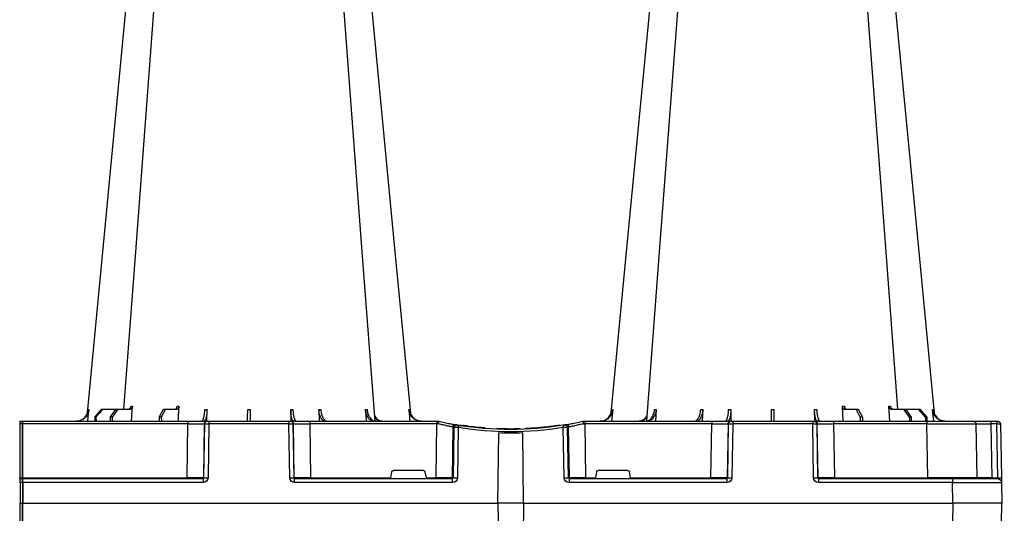
# Model space of a CAD drawing. Units: millimetres. Extents: x 2770 to 18421, y 10105 to 20375.
# Drawn here: x 7701 to 8303, y 11009 to 11311 of the extents above; entities that cross this region are included whole.
import ezdxf

# ---------------------------------------------------------------- set-up
doc = ezdxf.new("R2010")
doc.units = ezdxf.units.MM
doc.layers.add('ACO STORM-BRIXX', color=7, linetype='Continuous')
doc.layers.add('Hatching', color=7, linetype='Continuous')

# ---------------------------------------------------------------- blocks, each defined once
blk = doc.blocks.new('A$C56DC39FA')
at = {"layer": 'ACO STORM-BRIXX', "color": 0}
for p, q in [((41.62, 50), (42.28, 57.22)), ((50.21, 57.5), (45.85, 52.5)), ((46.61, 52.5), (50.91, 57.5)), ((50.91, 57.5), (50.21, 57.5)), ((58.91, 57.5), (50.91, 57.5)), ((58.91, 57.5), (55.33, 52.5)), ((56.41, 52.5), (59.9, 57.5)), ((59.9, 57.5), (58.91, 57.5)), ((67.56, 57.5), (59.9, 57.5)), ((68.4, 50), (68.95, 59.3)), ((87.76, 57.5), (85.2, 52.5)), ((86.52, 52.5), (88.97, 57.5)), ((88.97, 57.5), (87.76, 57.5)), ((96.33, 57.5), (88.97, 57.5)), ((97.01, 50), (97.31, 59.33)), ((114.35, 49.95), (114.45, 57.22)), ((165.55, 57.22), (165.65, 49.95)), ((182.76, 57.31), (182.99, 50)), ((211.17, 57.22), (211.6, 50)), ((237.72, 57.22), (238.38, 50)), ((362.28, 57.22), (361.62, 50)), ((388.83, 57.22), (388.4, 50)), ((417.24, 57.31), (417.01, 50)), ((434.45, 57.22), (434.35, 49.95)), ((485.65, 49.95), (485.55, 57.22)), ((503, 50), (502.69, 59.33)), ((511.03, 57.5), (503.67, 57.5)), ((511.03, 57.5), (513.48, 52.5)), ((512.24, 57.5), (511.03, 57.5)), ((514.8, 52.5), (512.24, 57.5)), ((531.6, 50), (531.05, 59.3)), ((540.1, 57.5), (532.44, 57.5)), ((540.1, 57.5), (543.59, 52.5)), ((541.09, 57.5), (540.1, 57.5)), ((544.67, 52.5), (541.09, 57.5)), ((549.09, 57.5), (541.09, 57.5)), ((549.09, 57.5), (553.39, 52.5)), ((549.79, 57.5), (549.09, 57.5)), ((554.15, 52.5), (549.79, 57.5)), ((558.38, 50), (557.72, 57.22)), ((0.85, 48.53), (0.27, 15.49)), ((3.26, 50), (2.35, 50)), ((2.55, 15.49), (3.13, 48.53)), ((3.13, 48.53), (6.72, 48.53)), ((6.85, 50), (3.26, 50)), ((6.72, 48.53), (6.14, 15.49)), ((17.35, 50), (6.85, 50)), ((15.85, 48.53), (15.27, 15.49)), ((45.84, 50), (17.35, 50)), ((45.27, 15.49), (45.84, 48.53)), ((45.85, 52.5), (45.83, 50)), ((102.8, 50), (45.84, 50)), ((45.84, 50), (45.84, 48.53)), ((45.84, 48.53), (102.8, 48.53)), ((45.85, 52.5), (46.61, 52.5)), ((46.61, 52.5), (46.63, 50)), ((55.33, 52.5), (55.31, 50)), ((55.33, 52.5), (56.41, 52.5)), ((56.41, 52.5), (56.43, 50)), ((85.2, 52.5), (85.17, 50)), ((85.2, 52.5), (86.52, 52.5)), ((86.52, 52.5), (86.55, 50)), ((102.8, 48.53), (102.27, 15.49)), ((114.26, 50), (102.8, 50)), ((102.8, 50), (102.8, 48.53)), ((112.23, 15.49), (112.76, 48.53)), ((113.08, 48.53), (112.55, 15.49)), ((112.76, 48.53), (113.08, 48.53)), ((114.57, 50), (114.26, 50)), ((115.57, 50), (114.57, 50)), ((115.04, 15.49), (115.57, 48.53)), ((164.43, 50), (115.57, 50)), ((115.57, 50), (115.57, 48.53)), ((115.57, 48.53), (164.43, 48.53)), ((165.43, 50), (164.43, 50)), ((164.43, 50), (164.43, 48.53)), ((164.43, 48.53), (164.96, 15.49)), ((165.74, 50), (165.43, 50)), ((177.2, 50), (165.74, 50)), ((167.45, 15.49), (166.92, 48.53)), ((166.92, 48.53), (167.24, 48.53)), ((167.24, 48.53), (167.77, 15.49)), ((254.82, 50), (177.2, 50)), ((177.2, 50), (177.2, 48.53)), ((177.73, 15.49), (177.2, 48.53)), ((177.2, 48.53), (254.82, 48.53)), ((254.82, 48.53), (254.34, 15.49)), ((256, 50), (254.82, 50)), ((254.82, 50), (254.82, 48.53)), ((256, 50), (256, 50)), ((344, 50), (344, 50)), ((345.18, 50), (344, 50)), ((422.8, 50), (345.18, 50)), ((345.18, 50), (345.18, 48.53)), ((345.66, 15.49), (345.18, 48.53)), ((345.18, 48.53), (422.8, 48.53)), ((422.8, 48.53), (422.27, 15.49)), ((434.26, 50), (422.8, 50)), ((422.8, 50), (422.8, 48.53)), ((432.23, 15.49), (432.76, 48.53)), ((433.08, 48.53), (432.55, 15.49)), ((432.76, 48.53), (433.08, 48.53)), ((434.57, 50), (434.26, 50)), ((435.57, 50), (434.57, 50)), ((435.04, 15.49), (435.57, 48.53)), ((484.43, 50), (435.57, 50)), ((435.57, 50), (435.57, 48.53)), ((435.57, 48.53), (484.43, 48.53)), ((485.43, 50), (484.43, 50)), ((484.43, 50), (484.43, 48.53)), ((484.43, 48.53), (484.96, 15.49)), ((485.74, 50), (485.43, 50)), ((497.2, 50), (485.74, 50)), ((487.45, 15.49), (486.92, 48.53)), ((486.92, 48.53), (487.24, 48.53)), ((487.24, 48.53), (487.77, 15.49)), ((598, 50), (497.2, 50)), ((497.2, 50), (497.2, 48.53)), ((497.73, 15.49), (497.2, 48.53)), ((497.2, 48.53), (598, 48.53)), ((513.48, 52.5), (513.45, 50)), ((513.48, 52.5), (514.8, 52.5)), ((514.8, 52.5), (514.83, 50)), ((543.59, 52.5), (543.57, 50)), ((543.59, 52.5), (544.67, 52.5)), ((544.67, 52.5), (544.69, 50)), ((553.39, 52.5), (553.37, 50)), ((553.39, 52.5), (554.15, 52.5)), ((554.15, 52.5), (554.17, 50)), ((598, 48.53), (598, 50.1)), ((598, 15.49), (598, 48.53)), ((598.2, 48.53), (598.2, 50.1)), ((599.8, 50), (598.2, 50)), ((598.2, 15.49), (598.2, 48.53)), ((598.2, 48.53), (599.8, 48.53)), ((599.8, 48.53), (599.8, 50.1)), ((599.8, 15.49), (599.8, 48.53)), ((264.18, 15.49), (264.64, 46.45)), ((265.46, 46.31), (265.01, 15.49)), ((267.47, 15.49), (267.92, 46.15)), ((270.3, 47.56), (269.41, 47.4)), ((292.17, 0), (292.73, 42.88)), ((305.12, 45.37), (307.31, 45.45)), ((305.6, 45.38), (306.02, 45.39)), ((307.83, 0), (307.27, 42.88)), ((317.48, 45.86), (315.37, 45.9)), ((329.56, 47.33), (329.69, 47.27)), ((332.08, 46.15), (332.53, 15.49)), ((334.99, 15.49), (334.54, 46.31)), ((335.36, 46.45), (335.82, 15.49)), ((226.78, 15.49), (227.43, 19.17)), ((228.41, 20), (246.59, 20)), ((247.57, 19.17), (248.22, 15.49)), ((352.43, 19.17), (351.78, 15.49)), ((353.41, 20), (371.59, 20)), ((373.22, 15.49), (372.57, 19.17)), ((0.22, 12.54), (0, 0)), ((6.14, 15.49), (2.55, 15.49)), ((30.21, 15), (2.72, 15)), ((30, 0), (30.21, 12.54)), ((112.03, 15), (30.21, 15)), ((30.21, 15), (30.21, 12.54)), ((30.21, 12.54), (112.03, 12.54)), ((45.27, 15.49), (45.27, 15)), ((102.27, 15.49), (45.27, 15.49)), ((102.27, 15.49), (102.27, 15)), ((112.03, 15), (112.03, 12.54)), ((112.55, 15.49), (112.23, 15.49)), ((167.77, 15.49), (167.45, 15.49)), ((264.43, 15), (167.97, 15)), ((167.97, 15), (167.97, 12.54)), ((167.97, 12.54), (264.43, 12.54)), ((177.73, 15.49), (177.73, 15)), ((226.78, 15.49), (177.73, 15.49)), ((254.34, 15.49), (248.22, 15.49)), ((254.34, 15.49), (254.34, 15)), ((265.01, 15.49), (264.18, 15.49)), ((264.43, 15), (264.43, 12.54)), ((335.82, 15.49), (334.99, 15.49)), ((432.03, 15), (335.57, 15)), ((335.57, 12.54), (335.57, 15)), ((335.57, 12.54), (432.03, 12.54)), ((345.66, 15.49), (345.66, 15)), ((351.78, 15.49), (345.66, 15.49)), ((422.27, 15.49), (373.22, 15.49)), ((422.27, 15.49), (422.27, 15)), ((432.03, 12.54), (432.03, 15)), ((432.55, 15.49), (432.23, 15.49)), ((487.77, 15.49), (487.45, 15.49)), ((598, 15), (487.97, 15)), ((487.97, 15), (487.97, 12.54)), ((487.97, 12.54), (598, 12.54)), ((497.73, 15.49), (497.73, 15)), ((598, 15.49), (497.73, 15.49)), ((598, 15.1), (598, 15.49)), ((598, 12.55), (598, 15.1)), ((598, 12.55), (598, 0)), ((598.2, 15.1), (598.2, 15.49)), ((599.8, 15.49), (598.2, 15.49)), ((598.2, 12.55), (598.2, 15.1)), ((599.8, 15), (598.2, 15)), ((598.2, 12.55), (598.2, 0)), ((598.2, 12.54), (599.8, 12.54)), ((599.8, 15.1), (599.8, 15.49)), ((599.8, 12.55), (599.8, 15.1)), ((599.8, 12.55), (599.8, 0)), ((598, 0), (598, 0)), ((598.2, 0), (598.2, 0)), ((599.8, 0), (599.8, 0)), ((0, 0), (30, 0)), ((292.17, 0), (30, 0)), ((292.17, 0), (307.83, 0)), ((598, 0), (307.83, 0)), ((598.2, 0), (598, 0)), ((599.8, 0), (598.2, 0)), ((600, 0), (599.8, 0))]:
    blk.add_line(p, q, dxfattribs=at)
at = {"layer": 'ACO STORM-BRIXX', "color": 0, "flags": 128}
for points in [[(65.12, 303.65), (50.78, 153.75), (41.33, 55.03)], [(82.23, 303.61), (70.94, 153.75), (63.69, 57.5)], [(216.85, 50.24), (209.06, 153.75), (197.77, 303.62)], [(238.65, 55.22), (229.22, 153.75), (214.88, 303.65)], [(385.12, 303.65), (370.78, 153.75), (361.33, 55.03)], [(402.23, 303.62), (390.94, 153.75), (383.15, 50.19)], [(536.31, 57.5), (529.06, 153.75), (517.77, 303.61)], [(558.65, 55.22), (549.22, 153.75), (534.88, 303.65)], [(0.27, 15.49), (0.26, 14.91), (0.25, 14.36), (0.24, 13.85), (0.23, 13.4), (0.23, 13.04), (0.22, 12.77), (0.22, 12.6), (0.22, 12.54)]]:
    blk.add_lwpolyline(points, dxfattribs=at)
at = {"layer": 'ACO STORM-BRIXX', "color": 0}
for centre, radius, start, end in [((2.35, 48.5), 1.5, 90, 179), ((7.43, 48.89), 4.32, 165.05988, 184.80353), ((11.02, 48.89), 4.32, 165.0635, 184.79992), ((17.35, 48.5), 1.5, 90, 179), ((114.26, 48.5), 1.5, 90.10637, 179.11147), ((114.57, 48.5), 1.5, 90.10686, 179.11212), ((165.43, 48.5), 1.5, 0.88853, 89.89249), ((165.74, 48.5), 1.5, 0.88788, 89.89314), ((434.26, 48.5), 1.5, 90.10662, 179.11179), ((434.57, 48.5), 1.5, 90.10719, 179.11179), ((485.43, 48.5), 1.5, 0.88866, 89.89293), ((485.74, 48.5), 1.5, 0.88882, 89.89277), ((598.1, 50.1), 0.1, 0, 180), ((598.1, 46.23), 2.3, 87.51131, 92.48869), ((599.9, 50.1), 0.1, 0, 180), ((599.9, 46.23), 2.3, 87.5113, 92.4887), ((266.13, 46.43), 1.49, 80.66869, 179.19215), ((298.52, 241.13), 197.6, 260.12573, 260.3675), ((266.95, 46.29), 1.49, 80.90773, 179.19865), ((300, 241.1), 196.1, 260.12573, 260.3675), ((394.93, 25.62), 128.66, 170.16249, 170.81898), ((300, 241.13), 197.6, 260.65626, 279.34374), ((300, 241.1), 196.1, 260.65626, 279.34374), ((300, 241.1), 198.35, 267.90069, 272.09931), ((300, 241.1), 195.8, 274.50211, 275.37151), ((300, 241.1), 195.8, 275.42661, 277.09819), ((300, 241.1), 195.8, 277.69915, 278.57414), ((202.83, 25.24), 130.93, 9.1867, 9.83182), ((300, 241.1), 196.1, 279.6325, 279.87427), ((333.05, 46.29), 1.49, 0.80189, 99.09174), ((333.87, 46.43), 1.49, 0.80887, 99.33029), ((301.48, 241.13), 197.6, 279.6325, 279.87427), ((2.72, 12.5), 2.5, 90, 179), ((1.41, -19.06), 34.57, 88.10861, 91.89139), ((4.71, 15.37), 1.44, 345.08212, 4.78131), ((14.77, 15.5), 0.5, 270, 359), ((111.74, 15.5), 0.499, 270.10965, 359.10826), ((113.79, -27.84), 43.35, 88.35428, 91.64572), ((166.21, -27.85), 43.35, 88.35435, 91.64565), ((168.27, 15.5), 0.499, 180.88836, 269.89373), ((263.69, 15.5), 0.496, 270.4359, 359.44063), ((266.24, -35.69), 51.2, 88.62248, 91.37752), ((333.76, -35.69), 51.2, 88.62248, 91.37752), ((336.31, 15.5), 0.496, 180.5539, 269.56957), ((431.74, 15.5), 0.499, 270.10796, 359.10995), ((433.79, -27.84), 43.35, 88.35432, 91.64568), ((486.21, -27.84), 43.35, 88.3543, 91.6457), ((488.27, 15.5), 0.499, 180.88834, 269.89289), ((598.1, 13.19), 2.31, 87.51625, 92.48375), ((598.1, 15.1), 0.1, 0, 180), ((598.1, 10.24), 2.31, 87.5157, 92.4843), ((599.9, 13.19), 2.31, 87.51624, 92.48376), ((599.9, 15.1), 0.1, 0, 180), ((599.9, 10.24), 2.31, 87.51569, 92.48431), ((598.1, -2.3), 2.31, 87.51565, 92.48435), ((599.9, -2.3), 2.31, 87.51565, 92.48435)]:
    blk.add_arc(centre, radius, start, end, dxfattribs=at)
for centre, major_axis, ratio, start_param, end_param in [((3.35, 48.5), (2.5, -0.03), 0.009594, 1.658275, 3.141526), ((5.85, 48.5), (10, 0.03), 0.002398, 6.283137, 7.766388), ((45.85, 48.5), (30, -0.03), 0.000872, 1.571086, 3.141578), ((102.8, 48.5), (10, 0.02), 0.002617, 0.087218, 1.570469), ((115.57, 48.5), (2.5, -0.02), 0.01047, 1.571008, 3.054259), ((164.43, 48.5), (2.5, 0.02), 0.01047, 0.087333, 1.570584), ((177.2, 48.5), (10, -0.02), 0.002617, 1.571124, 3.054374), ((254.82, 48.5), (10, 0.02), 0.002617, 1.482666, 1.570497), ((345.18, 48.5), (10, -0.02), 0.002617, 1.571096, 1.658927), ((422.8, 48.5), (10, 0.02), 0.002617, 0.087218, 1.570469), ((435.57, 48.5), (2.5, -0.02), 0.01047, 1.571008, 3.054259), ((484.43, 48.5), (2.5, 0.02), 0.01047, 0.087333, 1.570584), ((497.2, 48.5), (10, -0.02), 0.002617, 1.571124, 3.054374), ((228.42, 19), (0.986, -0.189), 0.995902, 1.761339, 3.157602), ((246.58, 19), (0.986, 0.189), 0.995902, 6.267176, 7.663439), ((353.42, 19), (0.986, -0.189), 0.995902, 1.761339, 3.157602), ((371.58, 19), (0.986, 0.189), 0.995902, 6.267176, 7.663439), ((30.22, 12.5), (30, -0.04), 0.001454, 1.571078, 3.141569), ((2.77, 15.5), (0.064, 0.499), 0.429975, 1.643608, 3.196951), ((5.27, 15.5), (10, -0.01), 0.000799, 4.799921, 6.283172), ((45.28, 15.5), (30, 0.01), 0.000291, 3.141587, 4.712079), ((102.27, 15.5), (10, -0.01), 0.000872, 4.712655, 6.195906), ((112.03, 15.54), (2.96, -0.57), 0.995902, 4.902931, 6.456274), ((112.03, 15.5), (0.518, -0.055), 0.958814, 4.822165, 6.375508), ((167.97, 15.54), (2.96, 0.57), 0.995902, 2.968504, 4.521847), ((167.97, 15.5), (0.518, 0.055), 0.958814, 3.04927, 4.602613), ((177.73, 15.5), (10, 0.01), 0.000872, 3.228872, 4.712123), ((226.83, 15.5), (0.089, 0.5), 0.084812, 1.603372, 3.156715), ((248.17, 15.5), (-0.089, 0.5), 0.084812, 3.12647, 4.679813), ((254.33, 15.5), (10, -0.01), 0.000872, 4.712632, 6.10864), ((264.42, 15.54), (3.03, -0.3), 0.984511, 4.811616, 6.364959), ((264.42, 15.5), (0.584, -0.029), 0.854987, 4.77122, 6.324563), ((335.58, 15.54), (3.03, 0.3), 0.984511, 3.059819, 4.613162), ((335.58, 15.5), (0.584, 0.029), 0.854987, 3.100215, 4.653558), ((345.67, 15.5), (10, 0.01), 0.000872, 3.316138, 4.712146), ((351.83, 15.5), (0.089, 0.5), 0.084812, 1.603372, 3.156715), ((373.17, 15.5), (-0.089, 0.5), 0.084812, 3.12647, 4.679813), ((422.27, 15.5), (10, -0.01), 0.000872, 4.712655, 6.195906), ((432.03, 15.54), (2.96, -0.57), 0.995902, 4.902931, 6.456274), ((432.03, 15.5), (0.518, -0.055), 0.958814, 4.822165, 6.375508), ((487.97, 15.54), (2.96, 0.57), 0.995902, 2.968504, 4.521847), ((487.97, 15.5), (0.518, 0.055), 0.958814, 3.04927, 4.602613), ((497.73, 15.5), (10, 0.01), 0.000872, 3.228872, 4.712123)]:
    blk.add_ellipse(centre, major_axis=major_axis, ratio=ratio, start_param=start_param, end_param=end_param, dxfattribs=at)
for points, knots in [([(34.61, 50), (35.48, 50.09), (37.22, 50.27), (39.53, 51.65), (41.28, 53.68), (42.08, 55.68), (42.24, 56.89), (42.28, 57.22)], [0, 0, 0, 0, 0.229118, 0.458237, 0.687272, 0.91612, 1, 1, 1, 1]), ([(41.92, 57.22), (41.74, 56.33), (41.4, 54.56), (39.84, 52.33), (37.79, 50.71), (36.18, 50.32), (35.41, 50.14)], [0, 0, 0, 0, 0.256499, 0.512996, 0.76957, 1, 1, 1, 1]), ([(42.28, 57.22), (42.21, 57.22), (42.07, 57.22), (41.97, 57.22), (41.92, 57.22)], [0, 0, 0, 0, 0.499999, 1, 1, 1, 1]), ([(63.71, 57.7), (63.54, 57.63), (63.3, 57.51), (63.04, 57.5), (62.96, 57.5)], [0, 0, 0, 0, 0.6941873, 1, 1, 1, 1]), ([(68, 59.3), (67.96, 59.08), (67.9, 58.64), (67.61, 58.08), (67.22, 57.68), (66.85, 57.51), (66.63, 57.5), (66.57, 57.5)], [0, 0, 0, 0, 0.228703, 0.457397, 0.686147, 0.915079, 1, 1, 1, 1]), ([(67.56, 57.5), (67.74, 57.5), (67.91, 57.55), (68.15, 57.68), (68.23, 57.73), (68.37, 57.86), (68.44, 57.94), (68.57, 58.1), (68.63, 58.19), (68.73, 58.38), (68.78, 58.49), (68.89, 58.82), (68.94, 59.06), (68.95, 59.3)], [0, 0, 0, 0, 0.25, 0.25, 0.375, 0.375, 0.5, 0.5, 0.625, 0.625, 0.75, 0.75, 1, 1, 1, 1]), ([(68.95, 59.3), (68.79, 59.3), (68.46, 59.3), (68.15, 59.3), (68, 59.3)], [0, 0, 0, 0, 0.4987845, 1, 1, 1, 1]), ([(96.14, 59.33), (96.12, 59.11), (96.07, 58.66), (95.86, 58.1), (95.59, 57.69), (95.32, 57.52), (95.16, 57.5), (95.12, 57.5)], [0, 0, 0, 0, 0.2266417, 0.4532699, 0.6801959, 0.9076359, 1, 1, 1, 1]), ([(96.33, 57.5), (96.44, 57.52), (96.67, 57.57), (96.97, 57.91), (97.19, 58.42), (97.29, 58.93), (97.3, 59.24), (97.31, 59.33)], [0, 0, 0, 0, 0.2279732, 0.4559644, 0.6836463, 0.9108066, 1, 1, 1, 1]), ([(113.09, 57.22), (113.03, 56.33), (112.92, 54.56), (112.47, 52.31), (111.89, 50.71), (111.34, 50.06), (111.02, 50.01), (110.94, 50)], [0, 0, 0, 0, 0.228698, 0.4573946, 0.6861607, 0.9151205, 1, 1, 1, 1]), ([(112.48, 50), (112.71, 50.09), (113.17, 50.27), (113.78, 51.65), (114.22, 53.68), (114.41, 55.68), (114.44, 56.89), (114.45, 57.22)], [0, 0, 0, 0, 0.229117, 0.458237, 0.687273, 0.916121, 1, 1, 1, 1]), ([(114.45, 57.22), (114.22, 57.22), (113.76, 57.22), (113.31, 57.22), (113.09, 57.22)], [0, 0, 0, 0, 0.499999, 1, 1, 1, 1]), ([(139.3, 57.31), (139.29, 56.43), (139.26, 54.65), (139.23, 52.39), (139.21, 50.76), (139.2, 50.07), (139.2, 50.02), (139.2, 50)], [0, 0, 0, 0, 0.225197, 0.450412, 0.675833, 0.901821, 1, 1, 1, 1]), ([(140.8, 50), (140.8, 50), (140.8, 50.04), (140.8, 50.18), (140.79, 50.23), (140.79, 50.36), (140.79, 50.44), (140.79, 50.71), (140.79, 50.93), (140.78, 51.31), (140.78, 51.45), (140.77, 51.75), (140.77, 51.91), (140.77, 52.42), (140.76, 52.78), (140.75, 53.57), (140.75, 54), (140.73, 54.89), (140.73, 55.35), (140.72, 56.31), (140.71, 56.81), (140.7, 57.31)], [0, 0, 0, 0, 0.125, 0.125, 0.1875, 0.1875, 0.25, 0.25, 0.375, 0.375, 0.4375, 0.4375, 0.5, 0.5, 0.625, 0.625, 0.75, 0.75, 0.875, 0.875, 1, 1, 1, 1]), ([(165.55, 57.22), (165.59, 56.33), (165.66, 54.56), (166.04, 52.31), (166.59, 50.71), (167.12, 50.06), (167.44, 50.01), (167.52, 50)], [0, 0, 0, 0, 0.228697, 0.457393, 0.68616, 0.915119, 1, 1, 1, 1]), ([(166.91, 57.22), (166.69, 57.22), (166.24, 57.22), (165.78, 57.22), (165.55, 57.22)], [0, 0, 0, 0, 0.500001, 1, 1, 1, 1]), ([(169.06, 50), (168.94, 50), (168.81, 50.05), (168.62, 50.18), (168.56, 50.24), (168.44, 50.37), (168.37, 50.45), (168.19, 50.71), (168.08, 50.93), (167.91, 51.31), (167.85, 51.45), (167.75, 51.75), (167.7, 51.91), (167.55, 52.4), (167.46, 52.76), (167.3, 53.54), (167.22, 53.96), (167.1, 54.84), (167.04, 55.29), (166.96, 56.24), (166.93, 56.72), (166.91, 57.22)], [0, 0, 0, 0, 0.125, 0.125, 0.1875, 0.1875, 0.25, 0.25, 0.375, 0.375, 0.4375, 0.4375, 0.5, 0.5, 0.625, 0.625, 0.75, 0.75, 0.875, 0.875, 1, 1, 1, 1]), ([(182.76, 57.31), (182.77, 56.81), (182.81, 56.32), (182.9, 55.61), (182.94, 55.37), (183.03, 54.91), (183.07, 54.68), (183.23, 54), (183.36, 53.58), (183.58, 52.99), (183.65, 52.8), (183.82, 52.43), (183.91, 52.25), (184.18, 51.75), (184.37, 51.45), (184.79, 50.93), (185.02, 50.71), (185.48, 50.36), (185.71, 50.22), (186.08, 50.09), (186.2, 50.06), (186.45, 50.01), (186.58, 50), (186.7, 50)], [0, 0, 0, 0, 0.125, 0.125, 0.1875, 0.1875, 0.25, 0.25, 0.375, 0.375, 0.4375, 0.4375, 0.5, 0.5, 0.625, 0.625, 0.75, 0.75, 0.875, 0.875, 0.9375, 0.9375, 1, 1, 1, 1]), ([(188.09, 50), (187.62, 50.09), (186.68, 50.27), (185.44, 51.71), (184.51, 53.79), (184.08, 55.79), (184, 57), (183.97, 57.31)], [0, 0, 0, 0, 0.235067, 0.467847, 0.694488, 0.920123, 1, 1, 1, 1]), ([(211.17, 57.22), (211.2, 56.72), (211.26, 56.24), (211.4, 55.54), (211.45, 55.31), (211.58, 54.85), (211.65, 54.62), (211.88, 53.96), (212.05, 53.55), (212.36, 52.97), (212.47, 52.78), (212.7, 52.41), (212.83, 52.24), (213.21, 51.74), (213.48, 51.45), (214.07, 50.94), (214.38, 50.71), (215.02, 50.36), (215.36, 50.23), (216.04, 50.05), (216.39, 50), (216.74, 50)], [0, 0, 0, 0, 0.125, 0.125, 0.1875, 0.1875, 0.25, 0.25, 0.375, 0.375, 0.4375, 0.4375, 0.5, 0.5, 0.625, 0.625, 0.75, 0.75, 0.875, 0.875, 1, 1, 1, 1]), ([(217.87, 50), (217.23, 50.09), (215.95, 50.27), (214.24, 51.65), (212.94, 53.68), (212.33, 55.68), (212.2, 56.89), (212.17, 57.22)], [0, 0, 0, 0, 0.229115, 0.458236, 0.687273, 0.91612, 1, 1, 1, 1]), ([(237.72, 57.22), (237.77, 56.72), (237.85, 56.24), (238.05, 55.54), (238.12, 55.31), (238.29, 54.85), (238.39, 54.62), (238.71, 53.96), (238.96, 53.55), (239.39, 52.97), (239.54, 52.78), (239.86, 52.41), (240.03, 52.24), (240.55, 51.74), (240.93, 51.45), (241.73, 50.94), (242.16, 50.71), (243.05, 50.36), (243.5, 50.23), (244.43, 50.05), (244.91, 50), (245.39, 50)], [0, 0, 0, 0, 0.125, 0.125, 0.1875, 0.1875, 0.25, 0.25, 0.375, 0.375, 0.4375, 0.4375, 0.5, 0.5, 0.625, 0.625, 0.75, 0.75, 0.875, 0.875, 1, 1, 1, 1]), ([(245.8, 50), (245.32, 50), (244.85, 50.05), (244.16, 50.18), (243.93, 50.24), (243.47, 50.37), (243.24, 50.45), (242.57, 50.71), (242.15, 50.93), (241.54, 51.31), (241.35, 51.45), (240.97, 51.75), (240.78, 51.91), (240.25, 52.4), (239.93, 52.76), (239.35, 53.54), (239.1, 53.96), (238.67, 54.84), (238.49, 55.29), (238.23, 56.24), (238.13, 56.72), (238.08, 57.22)], [0, 0, 0, 0, 0.125, 0.125, 0.1875, 0.1875, 0.25, 0.25, 0.375, 0.375, 0.4375, 0.4375, 0.5, 0.5, 0.625, 0.625, 0.75, 0.75, 0.875, 0.875, 1, 1, 1, 1]), ([(354.61, 50), (355.09, 50), (355.56, 50.05), (356.26, 50.18), (356.49, 50.24), (356.94, 50.37), (357.17, 50.45), (357.84, 50.71), (358.26, 50.93), (358.86, 51.31), (359.06, 51.45), (359.44, 51.75), (359.62, 51.91), (360.15, 52.4), (360.46, 52.76), (361.03, 53.54), (361.29, 53.96), (361.71, 54.84), (361.88, 55.29), (362.14, 56.24), (362.23, 56.72), (362.28, 57.22)], [0, 0, 0, 0, 0.125, 0.125, 0.1875, 0.1875, 0.25, 0.25, 0.375, 0.375, 0.4375, 0.4375, 0.5, 0.5, 0.625, 0.625, 0.75, 0.75, 0.875, 0.875, 1, 1, 1, 1]), ([(361.92, 57.22), (361.74, 56.33), (361.4, 54.56), (359.84, 52.33), (357.79, 50.71), (356.18, 50.32), (355.41, 50.14)], [0, 0, 0, 0, 0.256499, 0.512996, 0.769572, 1, 1, 1, 1]), ([(387.83, 57.22), (387.79, 56.72), (387.72, 56.24), (387.57, 55.54), (387.52, 55.31), (387.38, 54.85), (387.31, 54.62), (387.07, 53.96), (386.88, 53.55), (386.56, 52.97), (386.45, 52.78), (386.21, 52.41), (386.09, 52.24), (385.7, 51.74), (385.42, 51.45), (384.82, 50.94), (384.5, 50.71), (383.85, 50.36), (383.52, 50.23), (382.84, 50.05), (382.49, 50), (382.13, 50)], [0, 0, 0, 0, 0.125, 0.125, 0.1875, 0.1875, 0.25, 0.25, 0.375, 0.375, 0.4375, 0.4375, 0.5, 0.5, 0.625, 0.625, 0.75, 0.75, 0.875, 0.875, 1, 1, 1, 1]), ([(383.26, 50), (383.61, 50), (383.96, 50.05), (384.47, 50.18), (384.63, 50.24), (384.97, 50.37), (385.13, 50.45), (385.62, 50.71), (385.93, 50.93), (386.36, 51.31), (386.51, 51.45), (386.78, 51.75), (386.92, 51.91), (387.3, 52.4), (387.53, 52.76), (387.94, 53.54), (388.12, 53.96), (388.43, 54.84), (388.55, 55.29), (388.74, 56.24), (388.8, 56.72), (388.83, 57.22)], [0, 0, 0, 0, 0.125, 0.125, 0.1875, 0.1875, 0.25, 0.25, 0.375, 0.375, 0.4375, 0.4375, 0.5, 0.5, 0.625, 0.625, 0.75, 0.75, 0.875, 0.875, 1, 1, 1, 1]), ([(416.03, 57.31), (416, 56.81), (415.95, 56.32), (415.84, 55.61), (415.8, 55.37), (415.7, 54.91), (415.65, 54.68), (415.48, 54), (415.34, 53.58), (415.11, 52.99), (415.03, 52.8), (414.85, 52.43), (414.76, 52.25), (414.48, 51.75), (414.28, 51.45), (413.85, 50.93), (413.62, 50.71), (413.15, 50.36), (412.91, 50.22), (412.54, 50.09), (412.42, 50.06), (412.17, 50.01), (412.04, 50), (411.91, 50)], [0, 0, 0, 0, 0.125, 0.125, 0.1875, 0.1875, 0.25, 0.25, 0.375, 0.375, 0.4375, 0.4375, 0.5, 0.5, 0.625, 0.625, 0.75, 0.75, 0.875, 0.875, 0.9375, 0.9375, 1, 1, 1, 1]), ([(413.3, 50), (413.55, 50), (413.79, 50.04), (414.16, 50.18), (414.28, 50.23), (414.52, 50.36), (414.64, 50.44), (414.98, 50.71), (415.2, 50.93), (415.52, 51.31), (415.62, 51.45), (415.82, 51.75), (415.91, 51.91), (416.18, 52.42), (416.35, 52.78), (416.64, 53.57), (416.77, 54), (416.98, 54.89), (417.06, 55.35), (417.19, 56.31), (417.23, 56.81), (417.24, 57.31)], [0, 0, 0, 0, 0.125, 0.125, 0.1875, 0.1875, 0.25, 0.25, 0.375, 0.375, 0.4375, 0.4375, 0.5, 0.5, 0.625, 0.625, 0.75, 0.75, 0.875, 0.875, 1, 1, 1, 1]), ([(433.09, 57.22), (433.03, 56.33), (432.92, 54.56), (432.47, 52.31), (431.89, 50.71), (431.34, 50.06), (431.02, 50.01), (430.94, 50)], [0, 0, 0, 0, 0.228698, 0.457395, 0.686161, 0.915121, 1, 1, 1, 1]), ([(432.48, 50), (432.71, 50.09), (433.17, 50.27), (433.78, 51.65), (434.22, 53.68), (434.41, 55.68), (434.44, 56.89), (434.45, 57.22)], [0, 0, 0, 0, 0.229116, 0.458237, 0.687273, 0.91612, 1, 1, 1, 1]), ([(434.45, 57.22), (434.22, 57.22), (433.76, 57.22), (433.31, 57.22), (433.09, 57.22)], [0, 0, 0, 0, 0.500001, 1, 1, 1, 1]), ([(459.3, 57.31), (459.29, 56.81), (459.29, 56.32), (459.28, 55.61), (459.27, 55.37), (459.27, 54.91), (459.26, 54.68), (459.25, 54), (459.25, 53.58), (459.24, 52.99), (459.24, 52.8), (459.23, 52.43), (459.23, 52.25), (459.23, 51.75), (459.22, 51.45), (459.21, 50.93), (459.21, 50.71), (459.21, 50.36), (459.21, 50.22), (459.2, 50.09), (459.2, 50.06), (459.2, 50.01), (459.2, 50), (459.2, 50)], [0, 0, 0, 0, 0.125, 0.125, 0.1875, 0.1875, 0.25, 0.25, 0.375, 0.375, 0.4375, 0.4375, 0.5, 0.5, 0.625, 0.625, 0.75, 0.75, 0.875, 0.875, 0.9375, 0.9375, 1, 1, 1, 1]), ([(460.8, 50), (460.8, 50), (460.8, 50.04), (460.8, 50.18), (460.79, 50.23), (460.79, 50.36), (460.79, 50.44), (460.79, 50.71), (460.79, 50.93), (460.78, 51.31), (460.78, 51.45), (460.77, 51.75), (460.77, 51.91), (460.77, 52.42), (460.76, 52.78), (460.75, 53.57), (460.75, 54), (460.73, 54.89), (460.73, 55.35), (460.72, 56.31), (460.71, 56.81), (460.7, 57.31)], [0, 0, 0, 0, 0.125, 0.125, 0.1875, 0.1875, 0.25, 0.25, 0.375, 0.375, 0.4375, 0.4375, 0.5, 0.5, 0.625, 0.625, 0.75, 0.75, 0.875, 0.875, 1, 1, 1, 1]), ([(485.55, 57.22), (485.59, 56.33), (485.66, 54.56), (486.04, 52.31), (486.59, 50.71), (487.12, 50.06), (487.44, 50.01), (487.52, 50)], [0, 0, 0, 0, 0.228697, 0.457393, 0.68616, 0.915119, 1, 1, 1, 1]), ([(486.91, 57.22), (486.69, 57.22), (486.24, 57.22), (485.78, 57.22), (485.55, 57.22)], [0, 0, 0, 0, 0.499999, 1, 1, 1, 1]), ([(489.06, 50), (488.94, 50), (488.81, 50.05), (488.62, 50.18), (488.56, 50.24), (488.44, 50.37), (488.37, 50.45), (488.19, 50.71), (488.08, 50.93), (487.91, 51.31), (487.85, 51.45), (487.75, 51.75), (487.7, 51.91), (487.55, 52.4), (487.46, 52.76), (487.3, 53.54), (487.22, 53.96), (487.1, 54.84), (487.04, 55.29), (486.96, 56.24), (486.93, 56.72), (486.91, 57.22)], [0, 0, 0, 0, 0.125, 0.125, 0.1875, 0.1875, 0.25, 0.25, 0.375, 0.375, 0.4375, 0.4375, 0.5, 0.5, 0.625, 0.625, 0.75, 0.75, 0.875, 0.875, 1, 1, 1, 1]), ([(502.69, 59.33), (502.7, 59.08), (502.73, 58.84), (502.81, 58.5), (502.84, 58.4), (502.91, 58.2), (502.95, 58.11), (503.04, 57.94), (503.09, 57.87), (503.2, 57.74), (503.25, 57.68), (503.42, 57.55), (503.55, 57.5), (503.67, 57.5)], [0, 0, 0, 0, 0.25, 0.25, 0.375, 0.375, 0.5, 0.5, 0.625, 0.625, 0.75, 0.75, 1, 1, 1, 1]), ([(504.88, 57.5), (504.76, 57.5), (504.63, 57.55), (504.46, 57.68), (504.4, 57.74), (504.3, 57.87), (504.25, 57.94), (504.15, 58.11), (504.11, 58.2), (504.03, 58.4), (504, 58.5), (503.91, 58.84), (503.88, 59.08), (503.86, 59.33)], [0, 0, 0, 0, 0.25, 0.25, 0.375, 0.375, 0.5, 0.5, 0.625, 0.625, 0.75, 0.75, 1, 1, 1, 1]), ([(531.05, 59.3), (531.06, 59.06), (531.11, 58.82), (531.22, 58.49), (531.27, 58.39), (531.37, 58.19), (531.43, 58.1), (531.56, 57.94), (531.63, 57.86), (531.77, 57.73), (531.85, 57.68), (532.09, 57.55), (532.26, 57.5), (532.44, 57.5)], [0, 0, 0, 0, 0.25, 0.25, 0.375, 0.375, 0.5, 0.5, 0.625, 0.625, 0.75, 0.75, 1, 1, 1, 1]), ([(533.43, 57.5), (533.25, 57.5), (533.08, 57.55), (532.84, 57.68), (532.76, 57.73), (532.61, 57.86), (532.54, 57.94), (532.41, 58.1), (532.35, 58.19), (532.24, 58.38), (532.19, 58.49), (532.07, 58.82), (532.02, 59.06), (532, 59.3)], [0, 0, 0, 0, 0.25, 0.25, 0.375, 0.375, 0.5, 0.5, 0.625, 0.625, 0.75, 0.75, 1, 1, 1, 1]), ([(537.04, 57.5), (536.84, 57.51), (536.57, 57.53), (536.34, 57.68), (536.29, 57.72)], [0, 0, 0, 0, 0.7457741, 1, 1, 1, 1]), ([(557.72, 57.22), (557.77, 56.72), (557.85, 56.24), (558.05, 55.54), (558.12, 55.31), (558.29, 54.85), (558.39, 54.62), (558.71, 53.96), (558.96, 53.55), (559.39, 52.97), (559.54, 52.78), (559.86, 52.41), (560.03, 52.24), (560.55, 51.74), (560.93, 51.45), (561.73, 50.94), (562.16, 50.71), (563.05, 50.36), (563.5, 50.23), (564.43, 50.05), (564.91, 50), (565.39, 50)], [0, 0, 0, 0, 0.125, 0.125, 0.1875, 0.1875, 0.25, 0.25, 0.375, 0.375, 0.4375, 0.4375, 0.5, 0.5, 0.625, 0.625, 0.75, 0.75, 0.875, 0.875, 1, 1, 1, 1]), ([(565.8, 50), (565.32, 50), (564.85, 50.05), (564.16, 50.18), (563.93, 50.24), (563.47, 50.37), (563.24, 50.45), (562.57, 50.71), (562.15, 50.93), (561.54, 51.31), (561.35, 51.45), (560.97, 51.75), (560.78, 51.91), (560.25, 52.4), (559.93, 52.76), (559.35, 53.54), (559.1, 53.96), (558.67, 54.84), (558.49, 55.29), (558.23, 56.24), (558.13, 56.72), (558.08, 57.22)], [0, 0, 0, 0, 0.125, 0.125, 0.1875, 0.1875, 0.25, 0.25, 0.375, 0.375, 0.4375, 0.4375, 0.5, 0.5, 0.625, 0.625, 0.75, 0.75, 0.875, 0.875, 1, 1, 1, 1]), ([(222.49, 50), (221.68, 50.09), (220.07, 50.28), (217.96, 51.63), (217.03, 53.03), (216.59, 53.69)], [0, 0, 0, 0, 0.347761, 0.693072, 1, 1, 1, 1]), ([(216.68, 52.43), (217.25, 51.87), (218.41, 50.72), (220.24, 50.07), (221.36, 50.02), (221.69, 50)], [0, 0, 0, 0, 0.400617, 0.818469, 1, 1, 1, 1]), ([(256, 50), (255.98, 49.98), (255.95, 49.95), (255.88, 49.69), (255.81, 49.32), (255.74, 48.91), (255.71, 48.64), (255.7, 48.53), (255.7, 48.53)], [0, 0, 0, 0, 0.21544, 0.43087, 0.646788, 0.86414, 0.993356, 1, 1, 1, 1]), ([(255.7, 48.53), (256.7, 48.27), (258.79, 47.74), (261.55, 47.11), (263.73, 46.64), (264.34, 46.52), (264.64, 46.45)], [0, 0, 0, 0, 0.236461, 0.492751, 0.746533, 1, 1, 1, 1]), ([(266.37, 47.9), (266.03, 47.96), (265.34, 48.08), (262.85, 48.54), (259.65, 49.18), (257.2, 49.73), (256, 50)], [0, 0, 0, 0, 0.25214, 0.503665, 0.756528, 1, 1, 1, 1]), ([(344, 50), (342.8, 49.73), (340.35, 49.18), (337.15, 48.54), (334.66, 48.08), (333.97, 47.96), (333.63, 47.9)], [0, 0, 0, 0, 0.243471, 0.496334, 0.747861, 1, 1, 1, 1]), ([(335.36, 46.45), (335.56, 46.49), (335.92, 46.57), (336.72, 46.74), (337.03, 46.8), (337.7, 46.95), (338.07, 47.03), (338.88, 47.21), (339.31, 47.31), (340.22, 47.52), (340.69, 47.63), (341.44, 47.81), (341.69, 47.87), (342.2, 47.99), (342.46, 48.06), (343.24, 48.25), (343.76, 48.39), (344.3, 48.53)], [0, 0, 0, 0, 0.25, 0.25, 0.375, 0.375, 0.5, 0.5, 0.625, 0.625, 0.75, 0.75, 0.8125, 0.8125, 0.875, 0.875, 1, 1, 1, 1]), ([(344, 50), (344.02, 49.98), (344.05, 49.95), (344.12, 49.69), (344.19, 49.32), (344.26, 48.91), (344.29, 48.64), (344.3, 48.53), (344.3, 48.53)], [0, 0, 0, 0, 0.21544, 0.430871, 0.646789, 0.864141, 0.993358, 1, 1, 1, 1]), ([(383.42, 53.84), (383.17, 53.37), (382.52, 52.13), (380.79, 50.77), (378.96, 50.07), (377.85, 50.02), (377.51, 50)], [0, 0, 0, 0, 0.198929, 0.527499, 0.856894, 1, 1, 1, 1]), ([(378.31, 50), (379.11, 50.1), (380.71, 50.29), (382.48, 51.34), (383.15, 52.32), (383.33, 52.57)], [0, 0, 0, 0, 0.4273528, 0.8503853, 1, 1, 1, 1]), ([(265.46, 46.31), (265.51, 46.31), (265.61, 46.31), (265.9, 46.29), (266.09, 46.28), (266.54, 46.25), (266.79, 46.23), (267.34, 46.19), (267.62, 46.17), (267.92, 46.15)], [0, 0, 0, 0, 0.25, 0.25, 0.5, 0.5, 0.75, 0.75, 1, 1, 1, 1]), ([(265.75, 48.02), (266.26, 47.93), (267.2, 47.76), (267.88, 47.65), (268.19, 47.6)], [0, 0, 0, 0, 0.547094, 1, 1, 1, 1]), ([(268.16, 47.6), (267.93, 47.64), (267.7, 47.68), (267.44, 47.72), (267.36, 47.74), (267.25, 47.75), (267.21, 47.76), (267.19, 47.76)], [0, 0, 0, 0, 0.5, 0.5, 0.75, 0.75, 1, 1, 1, 1]), ([(270.3, 47.56), (270.94, 47.47), (272.1, 47.29), (274.09, 47.02), (276.28, 46.74), (278.57, 46.47), (280.85, 46.24), (282.87, 46.05), (284.77, 45.89), (286.51, 45.76), (288.02, 45.67), (289.26, 45.59), (290.21, 45.54), (290.82, 45.52), (291.09, 45.5), (291.05, 45.5), (291.04, 45.51)], [0, 0, 0, 0, 0.086834, 0.159696, 0.232558, 0.327247, 0.39972, 0.47219, 0.544678, 0.617163, 0.689373, 0.761582, 0.833636, 0.90569, 0.977727, 1, 1, 1, 1]), ([(293.98, 45.39), (294.54, 45.38), (295.68, 45.34), (297.16, 45.32), (297.92, 45.31)], [0, 0, 0, 0, 0.484892, 1, 1, 1, 1]), ([(296.97, 45.32), (298.01, 45.31), (299.05, 45.3), (300.64, 45.3), (301.18, 45.3), (302.23, 45.31), (302.75, 45.32), (303.77, 45.34), (304.27, 45.35), (305, 45.36), (305.25, 45.37), (305.72, 45.38), (305.96, 45.39), (306.64, 45.41), (307.08, 45.43), (307.71, 45.45), (307.91, 45.46), (308.31, 45.48), (308.51, 45.48), (308.7, 45.49)], [0, 0, 0, 0, 0.25, 0.25, 0.375, 0.375, 0.5, 0.5, 0.625, 0.625, 0.6875, 0.6875, 0.75, 0.75, 0.875, 0.875, 0.9375, 0.9375, 1, 1, 1, 1]), ([(319.84, 46.13), (319.45, 46.13), (318.94, 46.14), (318.45, 46.16), (318.33, 46.16)], [0, 0, 0, 0, 0.751689, 1, 1, 1, 1]), ([(324.88, 46.58), (324.85, 46.58), (324.72, 46.56), (325.8, 46.7), (327.93, 46.99), (330.05, 47.32), (331.11, 47.48)], [0, 0, 0, 0, 0.118412, 0.414948, 0.710601, 1, 1, 1, 1]), ([(334.25, 48.02), (333.75, 47.93), (332.64, 47.73), (331.33, 47.52), (330.31, 47.36), (329.7, 47.26), (329.64, 47.25), (329.61, 47.25)], [0, 0, 0, 0, 0.1786317, 0.3909101, 0.6002919, 0.8096702, 1, 1, 1, 1]), ([(332.81, 47.76), (332.78, 47.76), (332.72, 47.75), (332.51, 47.71), (332.22, 47.67), (331.98, 47.63), (331.85, 47.6), (331.84, 47.6)], [0, 0, 0, 0, 0.240247, 0.479899, 0.720898, 0.964041, 1, 1, 1, 1]), ([(332.08, 46.15), (332.37, 46.17), (332.66, 46.19), (333.07, 46.22), (333.21, 46.23), (333.46, 46.25), (333.57, 46.25), (333.91, 46.28), (334.1, 46.29), (334.39, 46.31), (334.49, 46.31), (334.54, 46.31)], [0, 0, 0, 0, 0.25, 0.25, 0.375, 0.375, 0.5, 0.5, 0.75, 0.75, 1, 1, 1, 1])]:
    blk.add_open_spline(points, degree=3, knots=knots, dxfattribs=at)
for points in [[(97.31, 59.33), (96.93, 59.33), (96.54, 59.33), (96.14, 59.33)], [(140.7, 57.31), (140.23, 57.31), (139.77, 57.31), (139.3, 57.31)], [(183.97, 57.31), (183.55, 57.31), (183.15, 57.31), (182.76, 57.31)], [(212.17, 57.22), (211.85, 57.22), (211.52, 57.22), (211.17, 57.22)], [(238.08, 57.22), (237.98, 57.22), (237.86, 57.22), (237.72, 57.22)], [(362.28, 57.22), (362.14, 57.22), (362.02, 57.22), (361.92, 57.22)], [(388.83, 57.22), (388.48, 57.22), (388.15, 57.22), (387.83, 57.22)], [(417.24, 57.31), (416.85, 57.31), (416.45, 57.31), (416.03, 57.31)], [(460.7, 57.31), (460.23, 57.31), (459.77, 57.31), (459.3, 57.31)], [(503.86, 59.33), (503.46, 59.33), (503.07, 59.33), (502.69, 59.33)], [(532, 59.3), (531.7, 59.3), (531.38, 59.3), (531.05, 59.3)], [(558.08, 57.22), (557.98, 57.22), (557.86, 57.22), (557.72, 57.22)], [(326.23, 47.07), (325.71, 46.99), (325.03, 46.9), (324.2, 46.8)]]:
    blk.add_open_spline(points, degree=3, dxfattribs=at)

msp = doc.modelspace()

# ---------------------------------------------------------------- hatches: boundary and pattern name
at = {"layer": 'Hatching'}
h = msp.add_hatch(dxfattribs=at)
h.set_pattern_fill('GRAVEL', color=8, scale=10)
h.set_pattern_definition([(228.01279, (163.597, 8674.22), (-2032, -2286), [34.172, -3383.0484]), (184.96974, (140.737, 8648.821), (3047.999999, 254.0000145), [58.6405, -5805.405]), (132.51045, (82.317, 8643.74), (2540.000001, -2793.999999), [41.3482, -4093.4723]), (267.27369, (-16.743, 8580.24), (254.0000005, 5080), [53.4005, -5286.6437]), (292.833654, (-19.283, 8526.9), (-1270, 3048), [52.3634, -5183.9808]), (357.27369, (1.037, 8478.64), (-5080, 254.0000005), [53.4005, -5286.6437]), (37.69424, (54.377, 8476.101), (-3302, -2540), [70.6194, -6991.3115]), (72.25533, (110.257, 8519.281), (1778.0000005, 5588), [66.672, -6600.5257]), (121.429566, (130.577, 8582.78), (-2032, 3302), [53.5813, -5304.5546]), (175.23636, (102.637, 8628.5), (2794, -254), [61.1713, -2997.3937]), (222.39744, (41.677, 8633.581), (-3048, -2794), [79.1078, -7831.6773]), (138.81407, (234.717, 8577.7), (-1778, 1524), [27.0005, -2673.0566]), (171.469234, (214.397, 8595.48), (3302, -507.999999), [51.3682, -5085.464]), (225, (163.6, 8603.1), (-4e-14, -254), [35.921, -323.2893]), (203.1986, (145.817, 8633.58), (1270, 508), [19.344, -1915.0622]), (291.8014, (128.037, 8625.96), (-254, 762), [27.3566, -1340.4753]), (30.96376, (138.197, 8600.56), (762, 508), [44.432, -1436.6298]), (161.56505, (176.3, 8623.42), (508, -254), [32.1287, -771.0898]), (16.38954, (-19.283, 8625.96), (2540, 762), [45.0088, -4455.8827]), (70.34618, (23.897, 8638.66), (-1016, -2794), [37.76, -3738.2216]), (293.1986, (176.297, 8674.22), (-508, 1270), [38.688, -1895.7184]), (343.61046, (191.537, 8638.66), (-2540, 762), [45.0088, -4455.8827]), (339.44395, (-19.283, 8468.48), (-1270, 508), [43.4035, -2126.7734]), (294.77514, (21.357, 8453.24), (-1270.000002, 2794), [36.3672, -3600.3593]), (66.8014, (178.837, 8420.22), (508, 1270), [38.688, -1895.7184]), (17.35402, (194.077, 8455.78), (-3302, -1016), [42.5783, -4215.2376]), (69.44395, (54.377, 8420.22), (-508, -1270), [21.7018, -2148.4752]), (101.30993, (163.597, 8420.22), (-254, 1016), [12.9515, -1282.1995]), (165.96376, (161.057, 8432.92), (762, -254), [52.3634, -994.9055]), (186.00901, (110.257, 8445.62), (2540, 254), [48.5267, -4804.1365]), (303.69007, (138.2, 8577.7), (-254, 508), [36.6324, -879.1776]), (353.157227, (158.517, 8547.221), (4318, -508), [63.9557, -6331.601]), (60.9454, (222.017, 8539.6), (-1016, -1778), [26.1508, -2588.9392]), (90, (234.72, 8562.46), (-254, 254), [15.24, -238.76]), (120.25644, (105.177, 8453.24), (1016, -1778), [35.2867, -3493.394]), (48.01279, (87.397, 8483.72), (2032, 2286), [68.3443, -3348.8762]), (0, (133.12, 8534.52), (254, 254), [66.04, -187.96]), (325.30485, (199.157, 8534.52), (2540.000001, -1777.999999), [40.161, -3975.9317]), (254.0546, (232.177, 8511.66), (-254, -1016), [36.983, -1812.165]), (207.645975, (222.017, 8476.101), (-4826, -2539.9999997), [60.2145, -5961.2464]), (175.42608, (168.677, 8448.161), (-3302, 254), [63.703, -6306.5846])])
h.paths.add_polyline_path([(5751.3, 11065.3), (5886.3, 11065.3), (5886.3, 11015.3), (5901.3, 11015.3), (5901.3, 10405.3), (17901.3, 10405.3), (17901.3, 11630.3), (17731.3, 11630.3), (17731.3, 11775.3), (18051.3, 11775.3), (18051.3, 10255.3), (5751.3, 10255.3)])
h.paths.add_polyline_path([(16619.86, 11775.3), (16619.86, 11645.38), (16727.65, 11645.38), (16727.5, 11625.3), (17301.3, 11625.3), (17301.3, 11630.3), (17471.3, 11630.3), (17471.3, 11775.3)], flags=17)
edge = h.paths.add_edge_path()
edge.add_line((8386.7, 11665.3), (8382.73, 11665.3))
edge.add_line((8382.73, 11665.3), (8382.73, 11775.3))
edge.add_line((8382.73, 11775.3), (5751.3, 11775.3))
edge.add_line((5751.3, 11775.3), (5751.3, 11320.3))
edge.add_line((5751.3, 11320.3), (5886.3, 11320.3))
edge.add_line((5886.3, 11320.3), (5886.3, 11370.3))
edge.add_line((5886.3, 11370.3), (5901.3, 11370.3))
edge.add_line((5901.3, 11370.3), (5901.3, 11625.3))
edge.add_line((5901.3, 11625.3), (8378.55, 11625.3))
edge.add_arc((8378.55, 11628.3), 3, 269.99994, 355.00046)
edge.add_line((8381.53, 11628.04), (8384.32, 11659.82))
edge.add_arc((8390.29, 11659.3), 6, 126.55297, 175.00042, ccw=False)
edge.add_line((8386.72, 11664.12), (8386.7, 11665.3))
edge = h.paths.add_edge_path()
edge.add_line((8819.86, 11665.3), (8815.89, 11665.3))
edge.add_line((8815.89, 11665.3), (8815.87, 11664.12))
edge.add_arc((8812.3, 11659.3), 6, 4.9956, 53.45844, ccw=False)
edge.add_line((8818.27, 11659.82), (8821.06, 11628.04))
edge.add_arc((8824.04, 11628.3), 3, 184.99968, 269.99994)
edge.add_line((8824.04, 11625.3), (16075.09, 11625.3))
edge.add_line((16075.09, 11625.3), (16074.94, 11645.38))
edge.add_line((16074.94, 11645.38), (16182.73, 11645.38))
edge.add_line((16182.73, 11645.38), (16182.73, 11775.3))
edge.add_line((16182.73, 11775.3), (8819.86, 11775.3))
edge.add_line((8819.86, 11775.3), (8819.86, 11665.3))

# ---------------------------------------------------------------- block references
at = {"layer": 'ACO STORM-BRIXX', "xscale": -1}
msp.add_blockref('A$C56DC39FA', (8301.3, 11015.3), dxfattribs=at)
at = {"layer": 'ACO STORM-BRIXX', "rotation": 180}
msp.add_blockref('A$C56DC39FA', (8301.3, 11015.3), dxfattribs=at)

doc.saveas('drawing.dxf')
